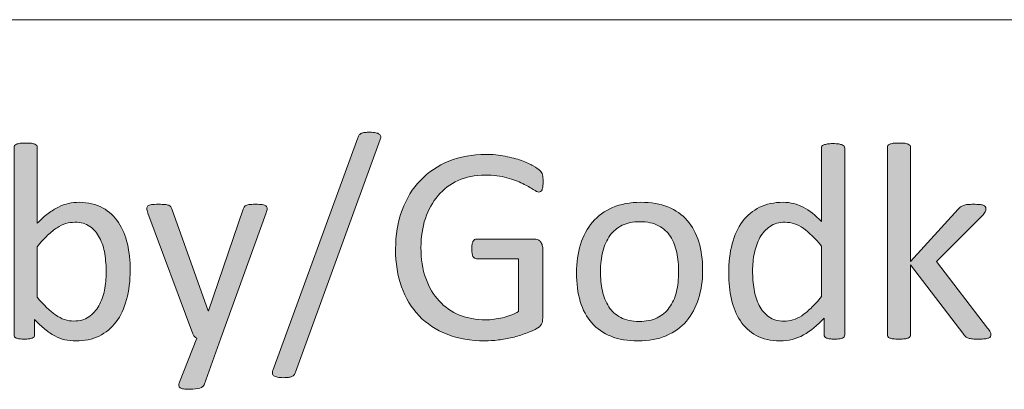
# Model space of a CAD drawing. Units: millimetres. Extents: x -105 to 315, y 0 to 297.
# Drawn here: x 218 to 226, y 42 to 45 of the extents above; entities that cross this region are included whole.
import ezdxf

# ---------------------------------------------------------------- set-up
doc = ezdxf.new("R2010")
doc.units = ezdxf.units.MM
doc.header["$MEASUREMENT"] = 0
doc.layers.get('0').update_dxf_attribs({"lineweight": 0})

# ---------------------------------------------------------------- blocks, each defined once
blk = doc.blocks.new('Block_24')
h = blk.add_hatch(color=7)
h.dxf.hatch_style = 2
edge = h.paths.add_edge_path()
edge.add_spline(control_points=[(220.3576, 42.3471), (220.3549, 42.3382), (220.3514, 42.3313), (220.3469, 42.3261), (220.3425, 42.3209), (220.3366, 42.3168), (220.3297, 42.314), (220.3228, 42.3113), (220.3145, 42.3092), (220.3046, 42.3078), (220.2946, 42.3065), (220.2822, 42.3058), (220.2677, 42.3058), (220.2505, 42.3058), (220.236, 42.3072), (220.2246, 42.3096), (220.2133, 42.312), (220.2046, 42.3154), (220.1984, 42.3199), (220.1922, 42.3244), (220.1885, 42.3299), (220.1871, 42.3364), (220.1857, 42.343), (220.1871, 42.3506), (220.1912, 42.3595), (220.1912, 42.3595), (220.8168, 44.0759), (220.8168, 44.0759), (220.8196, 44.0848), (220.8234, 44.0921), (220.8279, 44.0972), (220.8323, 44.1024), (220.8379, 44.1065), (220.8444, 44.1096), (220.8509, 44.1127), (220.8596, 44.1148), (220.8699, 44.1158), (220.8802, 44.1169), (220.8926, 44.1172), (220.9071, 44.1172), (220.9243, 44.1172), (220.9385, 44.1162), (220.9495, 44.1138), (220.9605, 44.1113), (220.9691, 44.1079), (220.9753, 44.1038), (220.9815, 44.0996), (220.9853, 44.0941), (220.9867, 44.0872), (220.9881, 44.0803), (220.987, 44.0724), (220.9836, 44.0635), (220.9836, 44.0635), (220.3576, 42.3471), (220.3576, 42.3471)], knot_values=[0, 0, 0, 0, 1, 1, 1, 2, 2, 2, 3, 3, 3, 4, 4, 4, 5, 5, 5, 6, 6, 6, 7, 7, 7, 8, 8, 8, 9, 9, 9, 10, 10, 10, 11, 11, 11, 12, 12, 12, 13, 13, 13, 14, 14, 14, 15, 15, 15, 16, 16, 16, 17, 17, 17, 18, 18, 18, 18], degree=3, periodic=0)
h = blk.add_hatch(color=7)
h.dxf.hatch_style = 2
edge = h.paths.add_edge_path()
edge.add_spline(control_points=[(218.9603, 43.0806), (218.9603, 43.1281), (218.9565, 43.1746), (218.9493, 43.2194), (218.942, 43.2642), (218.9293, 43.3038), (218.911, 43.3383), (218.8931, 43.3727), (218.8693, 43.4006), (218.8394, 43.4216), (218.8094, 43.4427), (218.7725, 43.453), (218.7281, 43.453), (218.7057, 43.453), (218.684, 43.4499), (218.6623, 43.4437), (218.6409, 43.4375), (218.6192, 43.4272), (218.5968, 43.4127), (218.5748, 43.3982), (218.5517, 43.3796), (218.5276, 43.3569), (218.5038, 43.3341), (218.4783, 43.3055), (218.4511, 43.2711), (218.4511, 43.2711), (218.4511, 42.8997), (218.4511, 42.8997), (218.4983, 42.8425), (218.5434, 42.7988), (218.5865, 42.7688), (218.6295, 42.7388), (218.6743, 42.7237), (218.7208, 42.7237), (218.7639, 42.7237), (218.8004, 42.734), (218.8311, 42.7547), (218.8617, 42.7753), (218.8866, 42.8029), (218.9055, 42.837), (218.9244, 42.8711), (218.9386, 42.9094), (218.9472, 42.9517), (218.9558, 42.9944), (218.9603, 43.0372), (218.9603, 43.0806)], knot_values=[0, 0, 0, 0, 1, 1, 1, 2, 2, 2, 3, 3, 3, 4, 4, 4, 5, 5, 5, 6, 6, 6, 7, 7, 7, 8, 8, 8, 9, 9, 9, 10, 10, 10, 11, 11, 11, 12, 12, 12, 13, 13, 13, 14, 14, 14, 15, 15, 15, 15], degree=3, periodic=0)
edge = h.paths.add_edge_path()
edge.add_spline(control_points=[(219.137, 43.1002), (219.137, 43.0196), (219.1281, 42.9469), (219.1105, 42.8825), (219.0929, 42.8181), (219.0671, 42.7629), (219.033, 42.7175), (218.9989, 42.672), (218.9572, 42.6372), (218.9072, 42.6131), (218.8576, 42.589), (218.8008, 42.5769), (218.7367, 42.5769), (218.7071, 42.5769), (218.6795, 42.5797), (218.6544, 42.5855), (218.6292, 42.5917), (218.6047, 42.601), (218.5803, 42.6141), (218.5562, 42.6272), (218.5321, 42.6437), (218.5079, 42.6637), (218.4838, 42.6837), (218.4583, 42.7078), (218.4315, 42.7361), (218.4315, 42.7361), (218.4315, 42.6224), (218.4315, 42.6224), (218.4315, 42.6169), (218.4301, 42.612), (218.4273, 42.6079), (218.4246, 42.6038), (218.4201, 42.6003), (218.4139, 42.5983), (218.4077, 42.5958), (218.4001, 42.5938), (218.3905, 42.5924), (218.3812, 42.591), (218.3694, 42.5903), (218.355, 42.5903), (218.3412, 42.5903), (218.3295, 42.591), (218.3198, 42.5924), (218.3102, 42.5938), (218.3023, 42.5958), (218.2961, 42.5983), (218.2899, 42.6003), (218.2857, 42.6038), (218.2837, 42.6079), (218.2816, 42.612), (218.2806, 42.6169), (218.2806, 42.6224), (218.2806, 42.6224), (218.2806, 44.0045), (218.2806, 44.0045), (218.2806, 44.0101), (218.2816, 44.0149), (218.284, 44.019), (218.2864, 44.0232), (218.2909, 44.0266), (218.2974, 44.0294), (218.304, 44.0321), (218.3129, 44.0342), (218.324, 44.0356), (218.335, 44.0369), (218.3488, 44.0376), (218.3653, 44.0376), (218.3825, 44.0376), (218.3967, 44.0369), (218.4077, 44.0356), (218.4187, 44.0342), (218.4273, 44.0321), (218.4335, 44.0294), (218.4397, 44.0266), (218.4442, 44.0232), (218.447, 44.019), (218.4497, 44.0149), (218.4511, 44.0101), (218.4511, 44.0045), (218.4511, 44.0045), (218.4511, 43.4468), (218.4511, 43.4468), (218.4787, 43.475), (218.5055, 43.4988), (218.5314, 43.5181), (218.5572, 43.5377), (218.5824, 43.5532), (218.6075, 43.5653), (218.6323, 43.5774), (218.6571, 43.5863), (218.6819, 43.5918), (218.7067, 43.5973), (218.7329, 43.6001), (218.7605, 43.6001), (218.828, 43.6001), (218.8859, 43.5867), (218.9338, 43.5598), (218.9816, 43.5329), (219.0206, 43.4967), (219.0505, 43.4516), (219.0805, 43.4065), (219.1026, 43.3534), (219.1163, 43.2928), (219.1301, 43.2322), (219.137, 43.1681), (219.137, 43.1002)], knot_values=[0, 0, 0, 0, 1, 1, 1, 2, 2, 2, 3, 3, 3, 4, 4, 4, 5, 5, 5, 6, 6, 6, 7, 7, 7, 8, 8, 8, 9, 9, 9, 10, 10, 10, 11, 11, 11, 12, 12, 12, 13, 13, 13, 14, 14, 14, 15, 15, 15, 16, 16, 16, 17, 17, 17, 18, 18, 18, 19, 19, 19, 20, 20, 20, 21, 21, 21, 22, 22, 22, 23, 23, 23, 24, 24, 24, 25, 25, 25, 26, 26, 26, 27, 27, 27, 28, 28, 28, 29, 29, 29, 30, 30, 30, 31, 31, 31, 32, 32, 32, 33, 33, 33, 34, 34, 34, 35, 35, 35, 35], degree=3, periodic=0)
h = blk.add_hatch(color=7)
h.dxf.hatch_style = 2
edge = h.paths.add_edge_path()
edge.add_spline(control_points=[(224.2402, 43.2773), (224.1941, 43.3345), (224.1493, 43.3782), (224.1062, 43.4082), (224.0632, 43.4382), (224.018, 43.453), (223.9712, 43.453), (223.9278, 43.453), (223.8909, 43.4427), (223.8606, 43.422), (223.8303, 43.4013), (223.8055, 43.3741), (223.7865, 43.3403), (223.7676, 43.3066), (223.7538, 43.2683), (223.7452, 43.2256), (223.7366, 43.1829), (223.7321, 43.1391), (223.7321, 43.095), (223.7321, 43.0482), (223.7359, 43.0024), (223.7431, 42.9576), (223.7503, 42.9128), (223.7631, 42.8728), (223.781, 42.838), (223.7989, 42.8032), (223.8227, 42.7753), (223.8523, 42.7543), (223.8819, 42.7333), (223.9191, 42.7226), (223.9639, 42.7226), (223.9867, 42.7226), (224.0087, 42.7257), (224.0297, 42.7319), (224.0508, 42.7381), (224.0721, 42.7485), (224.0942, 42.7629), (224.1166, 42.7774), (224.1396, 42.7964), (224.1638, 42.8194), (224.1879, 42.8425), (224.2134, 42.8711), (224.2402, 42.9049), (224.2402, 42.9049), (224.2402, 43.2773), (224.2402, 43.2773)], knot_values=[0, 0, 0, 0, 1, 1, 1, 2, 2, 2, 3, 3, 3, 4, 4, 4, 5, 5, 5, 6, 6, 6, 7, 7, 7, 8, 8, 8, 9, 9, 9, 10, 10, 10, 11, 11, 11, 12, 12, 12, 13, 13, 13, 14, 14, 14, 15, 15, 15, 15], degree=3, periodic=0)
edge = h.paths.add_edge_path()
edge.add_spline(control_points=[(224.4118, 42.6224), (224.4118, 42.6169), (224.4108, 42.612), (224.4084, 42.6079), (224.4059, 42.6038), (224.4018, 42.6003), (224.3959, 42.5983), (224.3901, 42.5958), (224.3822, 42.5938), (224.3725, 42.5924), (224.3629, 42.591), (224.3512, 42.5903), (224.3374, 42.5903), (224.3229, 42.5903), (224.3109, 42.591), (224.3012, 42.5924), (224.2916, 42.5938), (224.2836, 42.5958), (224.2774, 42.5983), (224.2712, 42.6003), (224.2668, 42.6038), (224.264, 42.6079), (224.2612, 42.612), (224.2599, 42.6169), (224.2599, 42.6224), (224.2599, 42.6224), (224.2599, 42.7454), (224.2599, 42.7454), (224.2109, 42.6923), (224.16, 42.651), (224.1073, 42.6213), (224.0545, 42.5917), (223.9967, 42.5769), (223.934, 42.5769), (223.8657, 42.5769), (223.8075, 42.5903), (223.7593, 42.6169), (223.7107, 42.6434), (223.6718, 42.6792), (223.6418, 42.7244), (223.6118, 42.7695), (223.5898, 42.8225), (223.576, 42.8835), (223.5622, 42.9445), (223.5553, 43.0089), (223.5553, 43.0764), (223.5553, 43.1567), (223.564, 43.2287), (223.5812, 43.2931), (223.5984, 43.3579), (223.6239, 43.4127), (223.6577, 43.4582), (223.6914, 43.5036), (223.7335, 43.5388), (223.7834, 43.5632), (223.8334, 43.5877), (223.8912, 43.6001), (223.9567, 43.6001), (224.0111, 43.6001), (224.0611, 43.588), (224.1062, 43.5643), (224.1513, 43.5405), (224.1961, 43.5054), (224.2402, 43.4592), (224.2402, 43.4592), (224.2402, 44.0004), (224.2402, 44.0004), (224.2402, 44.0052), (224.2413, 44.0097), (224.2437, 44.0142), (224.2461, 44.0187), (224.2509, 44.0221), (224.2578, 44.0245), (224.2647, 44.0269), (224.2733, 44.029), (224.284, 44.0307), (224.295, 44.0325), (224.3084, 44.0335), (224.325, 44.0335), (224.3422, 44.0335), (224.3563, 44.0325), (224.3674, 44.0307), (224.3784, 44.029), (224.387, 44.0269), (224.3932, 44.0245), (224.3994, 44.0221), (224.4042, 44.0187), (224.4073, 44.0142), (224.4104, 44.0097), (224.4118, 44.0052), (224.4118, 44.0004), (224.4118, 44.0004), (224.4118, 42.6224), (224.4118, 42.6224)], knot_values=[0, 0, 0, 0, 1, 1, 1, 2, 2, 2, 3, 3, 3, 4, 4, 4, 5, 5, 5, 6, 6, 6, 7, 7, 7, 8, 8, 8, 9, 9, 9, 10, 10, 10, 11, 11, 11, 12, 12, 12, 13, 13, 13, 14, 14, 14, 15, 15, 15, 16, 16, 16, 17, 17, 17, 18, 18, 18, 19, 19, 19, 20, 20, 20, 21, 21, 21, 22, 22, 22, 23, 23, 23, 24, 24, 24, 25, 25, 25, 26, 26, 26, 27, 27, 27, 28, 28, 28, 29, 29, 29, 30, 30, 30, 31, 31, 31, 31], degree=3, periodic=0)
h = blk.add_hatch(color=7)
h.dxf.hatch_style = 2
edge = h.paths.add_edge_path()
edge.add_spline(control_points=[(225.4918, 42.6234), (225.4918, 42.6179), (225.4905, 42.6131), (225.4877, 42.6089), (225.4849, 42.6048), (225.4805, 42.6014), (225.4739, 42.5986), (225.4674, 42.5958), (225.4581, 42.5938), (225.4464, 42.5924), (225.4346, 42.591), (225.4198, 42.5903), (225.4019, 42.5903), (225.3833, 42.5903), (225.3678, 42.5907), (225.3558, 42.5917), (225.3437, 42.5927), (225.3337, 42.5948), (225.3254, 42.5972), (225.3172, 42.5993), (225.3103, 42.6027), (225.3051, 42.6076), (225.2999, 42.612), (225.2955, 42.6172), (225.2913, 42.6234), (225.2913, 42.6234), (224.8982, 43.1385), (224.8982, 43.1385), (224.8982, 43.1385), (224.8982, 42.6224), (224.8982, 42.6224), (224.8982, 42.6169), (224.8969, 42.6124), (224.8941, 42.6086), (224.8914, 42.6048), (224.8869, 42.6014), (224.8807, 42.5986), (224.8745, 42.5958), (224.8659, 42.5938), (224.8548, 42.5924), (224.8435, 42.591), (224.8293, 42.5903), (224.8121, 42.5903), (224.7956, 42.5903), (224.7818, 42.591), (224.7708, 42.5924), (224.7598, 42.5938), (224.7511, 42.5958), (224.7446, 42.5986), (224.738, 42.6014), (224.7336, 42.6048), (224.7312, 42.6086), (224.7287, 42.6124), (224.7274, 42.6169), (224.7274, 42.6224), (224.7274, 42.6224), (224.7274, 44.0045), (224.7274, 44.0045), (224.7274, 44.0101), (224.7287, 44.0149), (224.7312, 44.019), (224.7336, 44.0232), (224.738, 44.0266), (224.7446, 44.0294), (224.7511, 44.0321), (224.7598, 44.0342), (224.7708, 44.0356), (224.7818, 44.0369), (224.7956, 44.0376), (224.8121, 44.0376), (224.8293, 44.0376), (224.8435, 44.0369), (224.8548, 44.0356), (224.8659, 44.0342), (224.8745, 44.0321), (224.8807, 44.0294), (224.8869, 44.0266), (224.8914, 44.0232), (224.8941, 44.019), (224.8969, 44.0149), (224.8982, 44.0101), (224.8982, 44.0045), (224.8982, 44.0045), (224.8982, 43.1626), (224.8982, 43.1626), (224.8982, 43.1626), (225.25, 43.5495), (225.25, 43.5495), (225.2555, 43.5563), (225.2614, 43.5619), (225.2676, 43.5663), (225.2738, 43.5708), (225.281, 43.5746), (225.2896, 43.5777), (225.2982, 43.5808), (225.3086, 43.5829), (225.3203, 43.5839), (225.332, 43.5849), (225.3461, 43.5856), (225.3626, 43.5856), (225.3799, 43.5856), (225.3943, 43.5849), (225.4061, 43.5839), (225.4178, 43.5829), (225.4274, 43.5811), (225.4346, 43.5787), (225.4419, 43.5763), (225.447, 43.5732), (225.4501, 43.5694), (225.4532, 43.5656), (225.4546, 43.5608), (225.4546, 43.5546), (225.4546, 43.5464), (225.4526, 43.5381), (225.4481, 43.5298), (225.4436, 43.5215), (225.436, 43.5116), (225.4257, 43.5005), (225.4257, 43.5005), (225.0884, 43.1636), (225.0884, 43.1636), (225.0884, 43.1636), (225.467, 42.672), (225.467, 42.672), (225.476, 42.6603), (225.4825, 42.651), (225.4863, 42.6437), (225.4901, 42.6365), (225.4918, 42.6296), (225.4918, 42.6234)], knot_values=[0, 0, 0, 0, 1, 1, 1, 2, 2, 2, 3, 3, 3, 4, 4, 4, 5, 5, 5, 6, 6, 6, 7, 7, 7, 8, 8, 8, 9, 9, 9, 10, 10, 10, 11, 11, 11, 12, 12, 12, 13, 13, 13, 14, 14, 14, 15, 15, 15, 16, 16, 16, 17, 17, 17, 18, 18, 18, 19, 19, 19, 20, 20, 20, 21, 21, 21, 22, 22, 22, 23, 23, 23, 24, 24, 24, 25, 25, 25, 26, 26, 26, 27, 27, 27, 28, 28, 28, 29, 29, 29, 30, 30, 30, 31, 31, 31, 32, 32, 32, 33, 33, 33, 34, 34, 34, 35, 35, 35, 36, 36, 36, 37, 37, 37, 38, 38, 38, 39, 39, 39, 40, 40, 40, 41, 41, 41, 42, 42, 42, 43, 43, 43, 43], degree=3, periodic=0)
h = blk.add_hatch(color=7)
h.dxf.hatch_style = 2
edge = h.paths.add_edge_path()
edge.add_spline(control_points=[(222.1856, 43.7531), (222.1856, 43.74), (222.1849, 43.7286), (222.1835, 43.7186), (222.1821, 43.7083), (222.1801, 43.7), (222.1773, 43.6935), (222.1746, 43.6869), (222.1711, 43.6824), (222.167, 43.6797), (222.1628, 43.6769), (222.1584, 43.6755), (222.1535, 43.6755), (222.1453, 43.6755), (222.1315, 43.6821), (222.1122, 43.6952), (222.0929, 43.7083), (222.0671, 43.7227), (222.0347, 43.7386), (222.002, 43.7544), (221.9634, 43.7689), (221.9182, 43.782), (221.8731, 43.7951), (221.8194, 43.8016), (221.7574, 43.8016), (221.6836, 43.8016), (221.6171, 43.7882), (221.5586, 43.7613), (221.5, 43.7345), (221.4504, 43.6972), (221.4097, 43.6497), (221.3691, 43.6022), (221.3377, 43.5457), (221.316, 43.4799), (221.2943, 43.4144), (221.2837, 43.3434), (221.2837, 43.267), (221.2837, 43.1815), (221.2954, 43.1054), (221.3191, 43.0392), (221.3429, 42.9731), (221.376, 42.9173), (221.418, 42.8718), (221.46, 42.8263), (221.5103, 42.7915), (221.5686, 42.7681), (221.6268, 42.7447), (221.6909, 42.733), (221.7605, 42.733), (221.8018, 42.733), (221.8438, 42.7381), (221.8862, 42.7481), (221.9286, 42.7581), (221.9678, 42.7729), (222.0044, 42.7933), (222.0044, 42.7933), (222.0044, 43.1832), (222.0044, 43.1832), (222.0044, 43.1832), (221.6943, 43.1832), (221.6943, 43.1832), (221.6826, 43.1832), (221.6736, 43.1891), (221.6678, 43.2008), (221.6619, 43.2125), (221.6592, 43.2308), (221.6592, 43.2556), (221.6592, 43.2687), (221.6599, 43.2797), (221.6612, 43.289), (221.6626, 43.2983), (221.6647, 43.3059), (221.6678, 43.3117), (221.6709, 43.3176), (221.6747, 43.3221), (221.6788, 43.3248), (221.6829, 43.3276), (221.6881, 43.329), (221.6943, 43.329), (221.6943, 43.329), (222.1194, 43.329), (222.1194, 43.329), (222.127, 43.329), (222.1346, 43.3276), (222.1422, 43.3248), (222.1497, 43.3221), (222.1566, 43.3179), (222.1628, 43.3124), (222.169, 43.3069), (222.1739, 43.2993), (222.1773, 43.2897), (222.1808, 43.28), (222.1825, 43.269), (222.1825, 43.2566), (222.1825, 43.2566), (222.1825, 42.7464), (222.1825, 42.7464), (222.1825, 42.7285), (222.1794, 42.713), (222.1732, 42.6999), (222.167, 42.6868), (222.1539, 42.6754), (222.1339, 42.6654), (222.1139, 42.6554), (222.0881, 42.6444), (222.0564, 42.6327), (222.0247, 42.621), (221.9916, 42.611), (221.9579, 42.6027), (221.9241, 42.5945), (221.89, 42.5883), (221.8555, 42.5841), (221.8211, 42.58), (221.787, 42.5779), (221.7532, 42.5779), (221.6499, 42.5779), (221.5572, 42.5938), (221.4759, 42.6262), (221.3946, 42.6582), (221.3257, 42.7037), (221.2695, 42.7629), (221.2134, 42.8225), (221.1703, 42.8935), (221.1407, 42.9762), (221.1111, 43.0589), (221.0962, 43.1512), (221.0962, 43.2535), (221.0962, 43.3596), (221.1124, 43.4557), (221.1445, 43.5422), (221.1765, 43.6283), (221.2216, 43.7017), (221.2799, 43.7624), (221.3381, 43.823), (221.408, 43.8702), (221.49, 43.9036), (221.5717, 43.937), (221.6623, 43.9539), (221.7615, 43.9539), (221.8125, 43.9539), (221.8604, 43.9494), (221.9051, 43.9405), (221.9499, 43.9315), (221.9899, 43.9208), (222.0247, 43.9088), (222.0595, 43.8967), (222.0888, 43.8836), (222.1125, 43.8695), (222.1363, 43.8554), (222.1528, 43.8437), (222.1618, 43.8347), (222.1708, 43.8257), (222.177, 43.8154), (222.1804, 43.8037), (222.1839, 43.792), (222.1856, 43.7751), (222.1856, 43.7531)], knot_values=[0, 0, 0, 0, 1, 1, 1, 2, 2, 2, 3, 3, 3, 4, 4, 4, 5, 5, 5, 6, 6, 6, 7, 7, 7, 8, 8, 8, 9, 9, 9, 10, 10, 10, 11, 11, 11, 12, 12, 12, 13, 13, 13, 14, 14, 14, 15, 15, 15, 16, 16, 16, 17, 17, 17, 18, 18, 18, 19, 19, 19, 20, 20, 20, 21, 21, 21, 22, 22, 22, 23, 23, 23, 24, 24, 24, 25, 25, 25, 26, 26, 26, 27, 27, 27, 28, 28, 28, 29, 29, 29, 30, 30, 30, 31, 31, 31, 32, 32, 32, 33, 33, 33, 34, 34, 34, 35, 35, 35, 36, 36, 36, 37, 37, 37, 38, 38, 38, 39, 39, 39, 40, 40, 40, 41, 41, 41, 42, 42, 42, 43, 43, 43, 44, 44, 44, 45, 45, 45, 46, 46, 46, 47, 47, 47, 48, 48, 48, 49, 49, 49, 50, 50, 50, 51, 51, 51, 52, 52, 52, 52], degree=3, periodic=0)
h = blk.add_hatch(color=7)
h.dxf.hatch_style = 2
edge = h.paths.add_edge_path()
edge.add_spline(control_points=[(219.8074, 42.5965), (219.8074, 42.5965), (219.6831, 42.2541), (219.6831, 42.2541), (219.6789, 42.2431), (219.6686, 42.2348), (219.6517, 42.2289), (219.6348, 42.2231), (219.609, 42.22), (219.5745, 42.22), (219.5566, 42.22), (219.5422, 42.221), (219.5311, 42.2224), (219.5201, 42.2245), (219.5115, 42.2272), (219.506, 42.2314), (219.4998, 42.2355), (219.4967, 42.241), (219.496, 42.2479), (219.4953, 42.2548), (219.497, 42.2631), (219.5012, 42.2727), (219.5012, 42.2727), (219.6293, 42.5965), (219.6293, 42.5965), (219.6231, 42.5993), (219.6173, 42.6038), (219.6117, 42.61), (219.6062, 42.6162), (219.6024, 42.6227), (219.6004, 42.6296), (219.6004, 42.6296), (219.2683, 43.5191), (219.2683, 43.5191), (219.2628, 43.5339), (219.26, 43.5453), (219.26, 43.5536), (219.26, 43.5619), (219.2628, 43.5684), (219.2683, 43.5732), (219.2738, 43.578), (219.2827, 43.5811), (219.2951, 43.5829), (219.3075, 43.5846), (219.3244, 43.5856), (219.3451, 43.5856), (219.3658, 43.5856), (219.382, 43.5849), (219.3937, 43.5839), (219.4054, 43.5829), (219.4147, 43.5811), (219.4216, 43.5784), (219.4285, 43.5756), (219.4333, 43.5715), (219.4364, 43.5663), (219.4395, 43.5612), (219.4429, 43.5543), (219.4464, 43.5453), (219.4464, 43.5453), (219.7123, 42.7984), (219.7123, 42.7984), (219.7123, 42.7984), (219.7154, 42.7984), (219.7154, 42.7984), (219.7154, 42.7984), (219.9718, 43.5495), (219.9718, 43.5495), (219.9759, 43.5625), (219.9811, 43.5708), (219.9869, 43.5746), (219.9928, 43.5784), (220.0014, 43.5811), (220.0131, 43.5829), (220.0248, 43.5846), (220.0417, 43.5856), (220.0641, 43.5856), (220.0834, 43.5856), (220.0992, 43.5846), (220.1116, 43.5829), (220.124, 43.5811), (220.133, 43.578), (220.1388, 43.5732), (220.1447, 43.5684), (220.1478, 43.5619), (220.1478, 43.5536), (220.1478, 43.5453), (220.1457, 43.535), (220.1416, 43.5226), (220.1416, 43.5226), (219.8074, 42.5965), (219.8074, 42.5965)], knot_values=[0, 0, 0, 0, 1, 1, 1, 2, 2, 2, 3, 3, 3, 4, 4, 4, 5, 5, 5, 6, 6, 6, 7, 7, 7, 8, 8, 8, 9, 9, 9, 10, 10, 10, 11, 11, 11, 12, 12, 12, 13, 13, 13, 14, 14, 14, 15, 15, 15, 16, 16, 16, 17, 17, 17, 18, 18, 18, 19, 19, 19, 20, 20, 20, 21, 21, 21, 22, 22, 22, 23, 23, 23, 24, 24, 24, 25, 25, 25, 26, 26, 26, 27, 27, 27, 28, 28, 28, 29, 29, 29, 30, 30, 30, 30], degree=3, periodic=0)
h = blk.add_hatch(color=7)
h.dxf.hatch_style = 2
edge = h.paths.add_edge_path()
edge.add_spline(control_points=[(223.186, 43.0868), (223.186, 43.1371), (223.1812, 43.185), (223.1719, 43.2297), (223.1626, 43.2745), (223.1471, 43.3138), (223.1254, 43.3476), (223.104, 43.3813), (223.0748, 43.4082), (223.0379, 43.4278), (223.001, 43.4475), (222.9549, 43.4571), (222.9001, 43.4571), (222.8491, 43.4571), (222.8057, 43.4482), (222.7692, 43.4303), (222.7327, 43.4123), (222.7023, 43.3872), (222.6786, 43.3545), (222.6551, 43.3214), (222.6376, 43.2828), (222.6259, 43.238), (222.6145, 43.1932), (222.6086, 43.144), (222.6086, 43.0909), (222.6086, 43.0399), (222.6135, 42.992), (222.6228, 42.9472), (222.6324, 42.9025), (222.6479, 42.8632), (222.67, 42.8298), (222.6917, 42.7964), (222.7213, 42.7698), (222.7582, 42.7502), (222.795, 42.7306), (222.8408, 42.7206), (222.896, 42.7206), (222.9459, 42.7206), (222.9893, 42.7295), (223.0262, 42.7474), (223.0634, 42.7653), (223.0934, 42.7905), (223.1171, 42.8232), (223.1409, 42.8556), (223.1581, 42.8942), (223.1695, 42.939), (223.1805, 42.9838), (223.186, 43.033), (223.186, 43.0868)], knot_values=[0, 0, 0, 0, 1, 1, 1, 2, 2, 2, 3, 3, 3, 4, 4, 4, 5, 5, 5, 6, 6, 6, 7, 7, 7, 8, 8, 8, 9, 9, 9, 10, 10, 10, 11, 11, 11, 12, 12, 12, 13, 13, 13, 14, 14, 14, 15, 15, 15, 16, 16, 16, 16], degree=3, periodic=0)
edge = h.paths.add_edge_path()
edge.add_spline(control_points=[(223.3631, 43.0981), (223.3631, 43.0224), (223.3528, 42.9524), (223.3328, 42.8887), (223.3128, 42.8249), (223.2832, 42.7698), (223.2436, 42.7237), (223.2039, 42.6775), (223.154, 42.6417), (223.0944, 42.6158), (223.0348, 42.5896), (222.9655, 42.5769), (222.887, 42.5769), (222.8105, 42.5769), (222.7437, 42.5883), (222.6868, 42.611), (222.63, 42.6337), (222.5825, 42.6668), (222.5446, 42.7102), (222.5067, 42.7536), (222.4784, 42.8067), (222.4598, 42.8687), (222.4412, 42.9307), (222.4319, 43.001), (222.4319, 43.0795), (222.4319, 43.1553), (222.4419, 43.2253), (222.4615, 43.289), (222.4812, 43.3531), (222.5108, 43.4079), (222.5504, 43.454), (222.59, 43.5002), (222.6396, 43.5364), (222.6989, 43.5619), (222.7582, 43.5873), (222.8274, 43.6001), (222.9066, 43.6001), (222.9831, 43.6001), (223.05, 43.5887), (223.1068, 43.566), (223.1636, 43.5433), (223.2112, 43.5098), (223.2491, 43.4664), (223.287, 43.423), (223.3156, 43.3703), (223.3345, 43.3083), (223.3535, 43.2463), (223.3631, 43.1763), (223.3631, 43.0981)], knot_values=[0, 0, 0, 0, 1, 1, 1, 2, 2, 2, 3, 3, 3, 4, 4, 4, 5, 5, 5, 6, 6, 6, 7, 7, 7, 8, 8, 8, 9, 9, 9, 10, 10, 10, 11, 11, 11, 12, 12, 12, 13, 13, 13, 14, 14, 14, 15, 15, 15, 16, 16, 16, 16], degree=3, periodic=0)
for points, knots in [([(220.3576, 42.3471), (220.3549, 42.3382), (220.3514, 42.3313), (220.3469, 42.3261), (220.3425, 42.3209), (220.3366, 42.3168), (220.3297, 42.314), (220.3228, 42.3113), (220.3145, 42.3092), (220.3046, 42.3078), (220.2946, 42.3065), (220.2822, 42.3058), (220.2677, 42.3058), (220.2505, 42.3058), (220.236, 42.3072), (220.2246, 42.3096), (220.2133, 42.312), (220.2046, 42.3154), (220.1984, 42.3199), (220.1922, 42.3244), (220.1885, 42.3299), (220.1871, 42.3364), (220.1857, 42.343), (220.1871, 42.3506), (220.1912, 42.3595), (220.1912, 42.3595), (220.8168, 44.0759), (220.8168, 44.0759), (220.8196, 44.0848), (220.8234, 44.0921), (220.8279, 44.0972), (220.8323, 44.1024), (220.8379, 44.1065), (220.8444, 44.1096), (220.8509, 44.1127), (220.8596, 44.1148), (220.8699, 44.1158), (220.8802, 44.1169), (220.8926, 44.1172), (220.9071, 44.1172), (220.9243, 44.1172), (220.9385, 44.1162), (220.9495, 44.1138), (220.9605, 44.1113), (220.9691, 44.1079), (220.9753, 44.1038), (220.9815, 44.0996), (220.9853, 44.0941), (220.9867, 44.0872), (220.9881, 44.0803), (220.987, 44.0724), (220.9836, 44.0635), (220.9836, 44.0635), (220.3576, 42.3471), (220.3576, 42.3471)], [0, 0, 0, 0, 1, 1, 1, 2, 2, 2, 3, 3, 3, 4, 4, 4, 5, 5, 5, 6, 6, 6, 7, 7, 7, 8, 8, 8, 9, 9, 9, 10, 10, 10, 11, 11, 11, 12, 12, 12, 13, 13, 13, 14, 14, 14, 15, 15, 15, 16, 16, 16, 17, 17, 17, 18, 18, 18, 18]), ([(219.137, 43.1002), (219.137, 43.0196), (219.1281, 42.9469), (219.1105, 42.8825), (219.0929, 42.8181), (219.0671, 42.7629), (219.033, 42.7175), (218.9989, 42.672), (218.9572, 42.6372), (218.9072, 42.6131), (218.8576, 42.589), (218.8008, 42.5769), (218.7367, 42.5769), (218.7071, 42.5769), (218.6795, 42.5797), (218.6544, 42.5855), (218.6292, 42.5917), (218.6047, 42.601), (218.5803, 42.6141), (218.5562, 42.6272), (218.5321, 42.6437), (218.5079, 42.6637), (218.4838, 42.6837), (218.4583, 42.7078), (218.4315, 42.7361), (218.4315, 42.7361), (218.4315, 42.6224), (218.4315, 42.6224), (218.4315, 42.6169), (218.4301, 42.612), (218.4273, 42.6079), (218.4246, 42.6038), (218.4201, 42.6003), (218.4139, 42.5983), (218.4077, 42.5958), (218.4001, 42.5938), (218.3905, 42.5924), (218.3812, 42.591), (218.3694, 42.5903), (218.355, 42.5903), (218.3412, 42.5903), (218.3295, 42.591), (218.3198, 42.5924), (218.3102, 42.5938), (218.3023, 42.5958), (218.2961, 42.5983), (218.2899, 42.6003), (218.2857, 42.6038), (218.2837, 42.6079), (218.2816, 42.612), (218.2806, 42.6169), (218.2806, 42.6224), (218.2806, 42.6224), (218.2806, 44.0045), (218.2806, 44.0045), (218.2806, 44.0101), (218.2816, 44.0149), (218.284, 44.019), (218.2864, 44.0232), (218.2909, 44.0266), (218.2974, 44.0294), (218.304, 44.0321), (218.3129, 44.0342), (218.324, 44.0356), (218.335, 44.0369), (218.3488, 44.0376), (218.3653, 44.0376), (218.3825, 44.0376), (218.3967, 44.0369), (218.4077, 44.0356), (218.4187, 44.0342), (218.4273, 44.0321), (218.4335, 44.0294), (218.4397, 44.0266), (218.4442, 44.0232), (218.447, 44.019), (218.4497, 44.0149), (218.4511, 44.0101), (218.4511, 44.0045), (218.4511, 44.0045), (218.4511, 43.4468), (218.4511, 43.4468), (218.4787, 43.475), (218.5055, 43.4988), (218.5314, 43.5181), (218.5572, 43.5377), (218.5824, 43.5532), (218.6075, 43.5653), (218.6323, 43.5774), (218.6571, 43.5863), (218.6819, 43.5918), (218.7067, 43.5973), (218.7329, 43.6001), (218.7605, 43.6001), (218.828, 43.6001), (218.8859, 43.5867), (218.9338, 43.5598), (218.9816, 43.5329), (219.0206, 43.4967), (219.0505, 43.4516), (219.0805, 43.4065), (219.1026, 43.3534), (219.1163, 43.2928), (219.1301, 43.2322), (219.137, 43.1681), (219.137, 43.1002)], [0, 0, 0, 0, 1, 1, 1, 2, 2, 2, 3, 3, 3, 4, 4, 4, 5, 5, 5, 6, 6, 6, 7, 7, 7, 8, 8, 8, 9, 9, 9, 10, 10, 10, 11, 11, 11, 12, 12, 12, 13, 13, 13, 14, 14, 14, 15, 15, 15, 16, 16, 16, 17, 17, 17, 18, 18, 18, 19, 19, 19, 20, 20, 20, 21, 21, 21, 22, 22, 22, 23, 23, 23, 24, 24, 24, 25, 25, 25, 26, 26, 26, 27, 27, 27, 28, 28, 28, 29, 29, 29, 30, 30, 30, 31, 31, 31, 32, 32, 32, 33, 33, 33, 34, 34, 34, 35, 35, 35, 35]), ([(224.4118, 42.6224), (224.4118, 42.6169), (224.4108, 42.612), (224.4084, 42.6079), (224.4059, 42.6038), (224.4018, 42.6003), (224.3959, 42.5983), (224.3901, 42.5958), (224.3822, 42.5938), (224.3725, 42.5924), (224.3629, 42.591), (224.3512, 42.5903), (224.3374, 42.5903), (224.3229, 42.5903), (224.3109, 42.591), (224.3012, 42.5924), (224.2916, 42.5938), (224.2836, 42.5958), (224.2774, 42.5983), (224.2712, 42.6003), (224.2668, 42.6038), (224.264, 42.6079), (224.2612, 42.612), (224.2599, 42.6169), (224.2599, 42.6224), (224.2599, 42.6224), (224.2599, 42.7454), (224.2599, 42.7454), (224.2109, 42.6923), (224.16, 42.651), (224.1073, 42.6213), (224.0545, 42.5917), (223.9967, 42.5769), (223.934, 42.5769), (223.8657, 42.5769), (223.8075, 42.5903), (223.7593, 42.6169), (223.7107, 42.6434), (223.6718, 42.6792), (223.6418, 42.7244), (223.6118, 42.7695), (223.5898, 42.8225), (223.576, 42.8835), (223.5622, 42.9445), (223.5553, 43.0089), (223.5553, 43.0764), (223.5553, 43.1567), (223.564, 43.2287), (223.5812, 43.2931), (223.5984, 43.3579), (223.6239, 43.4127), (223.6577, 43.4582), (223.6914, 43.5036), (223.7335, 43.5388), (223.7834, 43.5632), (223.8334, 43.5877), (223.8912, 43.6001), (223.9567, 43.6001), (224.0111, 43.6001), (224.0611, 43.588), (224.1062, 43.5643), (224.1513, 43.5405), (224.1961, 43.5054), (224.2402, 43.4592), (224.2402, 43.4592), (224.2402, 44.0004), (224.2402, 44.0004), (224.2402, 44.0052), (224.2413, 44.0097), (224.2437, 44.0142), (224.2461, 44.0187), (224.2509, 44.0221), (224.2578, 44.0245), (224.2647, 44.0269), (224.2733, 44.029), (224.284, 44.0307), (224.295, 44.0325), (224.3084, 44.0335), (224.325, 44.0335), (224.3422, 44.0335), (224.3563, 44.0325), (224.3674, 44.0307), (224.3784, 44.029), (224.387, 44.0269), (224.3932, 44.0245), (224.3994, 44.0221), (224.4042, 44.0187), (224.4073, 44.0142), (224.4104, 44.0097), (224.4118, 44.0052), (224.4118, 44.0004), (224.4118, 44.0004), (224.4118, 42.6224), (224.4118, 42.6224)], [0, 0, 0, 0, 1, 1, 1, 2, 2, 2, 3, 3, 3, 4, 4, 4, 5, 5, 5, 6, 6, 6, 7, 7, 7, 8, 8, 8, 9, 9, 9, 10, 10, 10, 11, 11, 11, 12, 12, 12, 13, 13, 13, 14, 14, 14, 15, 15, 15, 16, 16, 16, 17, 17, 17, 18, 18, 18, 19, 19, 19, 20, 20, 20, 21, 21, 21, 22, 22, 22, 23, 23, 23, 24, 24, 24, 25, 25, 25, 26, 26, 26, 27, 27, 27, 28, 28, 28, 29, 29, 29, 30, 30, 30, 31, 31, 31, 31]), ([(225.4918, 42.6234), (225.4918, 42.6179), (225.4905, 42.6131), (225.4877, 42.6089), (225.4849, 42.6048), (225.4805, 42.6014), (225.4739, 42.5986), (225.4674, 42.5958), (225.4581, 42.5938), (225.4464, 42.5924), (225.4346, 42.591), (225.4198, 42.5903), (225.4019, 42.5903), (225.3833, 42.5903), (225.3678, 42.5907), (225.3558, 42.5917), (225.3437, 42.5927), (225.3337, 42.5948), (225.3254, 42.5972), (225.3172, 42.5993), (225.3103, 42.6027), (225.3051, 42.6076), (225.2999, 42.612), (225.2955, 42.6172), (225.2913, 42.6234), (225.2913, 42.6234), (224.8982, 43.1385), (224.8982, 43.1385), (224.8982, 43.1385), (224.8982, 42.6224), (224.8982, 42.6224), (224.8982, 42.6169), (224.8969, 42.6124), (224.8941, 42.6086), (224.8914, 42.6048), (224.8869, 42.6014), (224.8807, 42.5986), (224.8745, 42.5958), (224.8659, 42.5938), (224.8548, 42.5924), (224.8435, 42.591), (224.8293, 42.5903), (224.8121, 42.5903), (224.7956, 42.5903), (224.7818, 42.591), (224.7708, 42.5924), (224.7598, 42.5938), (224.7511, 42.5958), (224.7446, 42.5986), (224.738, 42.6014), (224.7336, 42.6048), (224.7312, 42.6086), (224.7287, 42.6124), (224.7274, 42.6169), (224.7274, 42.6224), (224.7274, 42.6224), (224.7274, 44.0045), (224.7274, 44.0045), (224.7274, 44.0101), (224.7287, 44.0149), (224.7312, 44.019), (224.7336, 44.0232), (224.738, 44.0266), (224.7446, 44.0294), (224.7511, 44.0321), (224.7598, 44.0342), (224.7708, 44.0356), (224.7818, 44.0369), (224.7956, 44.0376), (224.8121, 44.0376), (224.8293, 44.0376), (224.8435, 44.0369), (224.8548, 44.0356), (224.8659, 44.0342), (224.8745, 44.0321), (224.8807, 44.0294), (224.8869, 44.0266), (224.8914, 44.0232), (224.8941, 44.019), (224.8969, 44.0149), (224.8982, 44.0101), (224.8982, 44.0045), (224.8982, 44.0045), (224.8982, 43.1626), (224.8982, 43.1626), (224.8982, 43.1626), (225.25, 43.5495), (225.25, 43.5495), (225.2555, 43.5563), (225.2614, 43.5619), (225.2676, 43.5663), (225.2738, 43.5708), (225.281, 43.5746), (225.2896, 43.5777), (225.2982, 43.5808), (225.3086, 43.5829), (225.3203, 43.5839), (225.332, 43.5849), (225.3461, 43.5856), (225.3626, 43.5856), (225.3799, 43.5856), (225.3943, 43.5849), (225.4061, 43.5839), (225.4178, 43.5829), (225.4274, 43.5811), (225.4346, 43.5787), (225.4419, 43.5763), (225.447, 43.5732), (225.4501, 43.5694), (225.4532, 43.5656), (225.4546, 43.5608), (225.4546, 43.5546), (225.4546, 43.5464), (225.4526, 43.5381), (225.4481, 43.5298), (225.4436, 43.5215), (225.436, 43.5116), (225.4257, 43.5005), (225.4257, 43.5005), (225.0884, 43.1636), (225.0884, 43.1636), (225.0884, 43.1636), (225.467, 42.672), (225.467, 42.672), (225.476, 42.6603), (225.4825, 42.651), (225.4863, 42.6437), (225.4901, 42.6365), (225.4918, 42.6296), (225.4918, 42.6234)], [0, 0, 0, 0, 1, 1, 1, 2, 2, 2, 3, 3, 3, 4, 4, 4, 5, 5, 5, 6, 6, 6, 7, 7, 7, 8, 8, 8, 9, 9, 9, 10, 10, 10, 11, 11, 11, 12, 12, 12, 13, 13, 13, 14, 14, 14, 15, 15, 15, 16, 16, 16, 17, 17, 17, 18, 18, 18, 19, 19, 19, 20, 20, 20, 21, 21, 21, 22, 22, 22, 23, 23, 23, 24, 24, 24, 25, 25, 25, 26, 26, 26, 27, 27, 27, 28, 28, 28, 29, 29, 29, 30, 30, 30, 31, 31, 31, 32, 32, 32, 33, 33, 33, 34, 34, 34, 35, 35, 35, 36, 36, 36, 37, 37, 37, 38, 38, 38, 39, 39, 39, 40, 40, 40, 41, 41, 41, 42, 42, 42, 43, 43, 43, 43]), ([(222.1856, 43.7531), (222.1856, 43.74), (222.1849, 43.7286), (222.1835, 43.7186), (222.1821, 43.7083), (222.1801, 43.7), (222.1773, 43.6935), (222.1746, 43.6869), (222.1711, 43.6824), (222.167, 43.6797), (222.1628, 43.6769), (222.1584, 43.6755), (222.1535, 43.6755), (222.1453, 43.6755), (222.1315, 43.6821), (222.1122, 43.6952), (222.0929, 43.7083), (222.0671, 43.7227), (222.0347, 43.7386), (222.002, 43.7544), (221.9634, 43.7689), (221.9182, 43.782), (221.8731, 43.7951), (221.8194, 43.8016), (221.7574, 43.8016), (221.6836, 43.8016), (221.6171, 43.7882), (221.5586, 43.7613), (221.5, 43.7345), (221.4504, 43.6972), (221.4097, 43.6497), (221.3691, 43.6022), (221.3377, 43.5457), (221.316, 43.4799), (221.2943, 43.4144), (221.2837, 43.3434), (221.2837, 43.267), (221.2837, 43.1815), (221.2954, 43.1054), (221.3191, 43.0392), (221.3429, 42.9731), (221.376, 42.9173), (221.418, 42.8718), (221.46, 42.8263), (221.5103, 42.7915), (221.5686, 42.7681), (221.6268, 42.7447), (221.6909, 42.733), (221.7605, 42.733), (221.8018, 42.733), (221.8438, 42.7381), (221.8862, 42.7481), (221.9286, 42.7581), (221.9678, 42.7729), (222.0044, 42.7933), (222.0044, 42.7933), (222.0044, 43.1832), (222.0044, 43.1832), (222.0044, 43.1832), (221.6943, 43.1832), (221.6943, 43.1832), (221.6826, 43.1832), (221.6736, 43.1891), (221.6678, 43.2008), (221.6619, 43.2125), (221.6592, 43.2308), (221.6592, 43.2556), (221.6592, 43.2687), (221.6599, 43.2797), (221.6612, 43.289), (221.6626, 43.2983), (221.6647, 43.3059), (221.6678, 43.3117), (221.6709, 43.3176), (221.6747, 43.3221), (221.6788, 43.3248), (221.6829, 43.3276), (221.6881, 43.329), (221.6943, 43.329), (221.6943, 43.329), (222.1194, 43.329), (222.1194, 43.329), (222.127, 43.329), (222.1346, 43.3276), (222.1422, 43.3248), (222.1497, 43.3221), (222.1566, 43.3179), (222.1628, 43.3124), (222.169, 43.3069), (222.1739, 43.2993), (222.1773, 43.2897), (222.1808, 43.28), (222.1825, 43.269), (222.1825, 43.2566), (222.1825, 43.2566), (222.1825, 42.7464), (222.1825, 42.7464), (222.1825, 42.7285), (222.1794, 42.713), (222.1732, 42.6999), (222.167, 42.6868), (222.1539, 42.6754), (222.1339, 42.6654), (222.1139, 42.6554), (222.0881, 42.6444), (222.0564, 42.6327), (222.0247, 42.621), (221.9916, 42.611), (221.9579, 42.6027), (221.9241, 42.5945), (221.89, 42.5883), (221.8555, 42.5841), (221.8211, 42.58), (221.787, 42.5779), (221.7532, 42.5779), (221.6499, 42.5779), (221.5572, 42.5938), (221.4759, 42.6262), (221.3946, 42.6582), (221.3257, 42.7037), (221.2695, 42.7629), (221.2134, 42.8225), (221.1703, 42.8935), (221.1407, 42.9762), (221.1111, 43.0589), (221.0962, 43.1512), (221.0962, 43.2535), (221.0962, 43.3596), (221.1124, 43.4557), (221.1445, 43.5422), (221.1765, 43.6283), (221.2216, 43.7017), (221.2799, 43.7624), (221.3381, 43.823), (221.408, 43.8702), (221.49, 43.9036), (221.5717, 43.937), (221.6623, 43.9539), (221.7615, 43.9539), (221.8125, 43.9539), (221.8604, 43.9494), (221.9051, 43.9405), (221.9499, 43.9315), (221.9899, 43.9208), (222.0247, 43.9088), (222.0595, 43.8967), (222.0888, 43.8836), (222.1125, 43.8695), (222.1363, 43.8554), (222.1528, 43.8437), (222.1618, 43.8347), (222.1708, 43.8257), (222.177, 43.8154), (222.1804, 43.8037), (222.1839, 43.792), (222.1856, 43.7751), (222.1856, 43.7531)], [0, 0, 0, 0, 1, 1, 1, 2, 2, 2, 3, 3, 3, 4, 4, 4, 5, 5, 5, 6, 6, 6, 7, 7, 7, 8, 8, 8, 9, 9, 9, 10, 10, 10, 11, 11, 11, 12, 12, 12, 13, 13, 13, 14, 14, 14, 15, 15, 15, 16, 16, 16, 17, 17, 17, 18, 18, 18, 19, 19, 19, 20, 20, 20, 21, 21, 21, 22, 22, 22, 23, 23, 23, 24, 24, 24, 25, 25, 25, 26, 26, 26, 27, 27, 27, 28, 28, 28, 29, 29, 29, 30, 30, 30, 31, 31, 31, 32, 32, 32, 33, 33, 33, 34, 34, 34, 35, 35, 35, 36, 36, 36, 37, 37, 37, 38, 38, 38, 39, 39, 39, 40, 40, 40, 41, 41, 41, 42, 42, 42, 43, 43, 43, 44, 44, 44, 45, 45, 45, 46, 46, 46, 47, 47, 47, 48, 48, 48, 49, 49, 49, 50, 50, 50, 51, 51, 51, 52, 52, 52, 52]), ([(219.8074, 42.5965), (219.8074, 42.5965), (219.6831, 42.2541), (219.6831, 42.2541), (219.6789, 42.2431), (219.6686, 42.2348), (219.6517, 42.2289), (219.6348, 42.2231), (219.609, 42.22), (219.5745, 42.22), (219.5566, 42.22), (219.5422, 42.221), (219.5311, 42.2224), (219.5201, 42.2245), (219.5115, 42.2272), (219.506, 42.2314), (219.4998, 42.2355), (219.4967, 42.241), (219.496, 42.2479), (219.4953, 42.2548), (219.497, 42.2631), (219.5012, 42.2727), (219.5012, 42.2727), (219.6293, 42.5965), (219.6293, 42.5965), (219.6231, 42.5993), (219.6173, 42.6038), (219.6117, 42.61), (219.6062, 42.6162), (219.6024, 42.6227), (219.6004, 42.6296), (219.6004, 42.6296), (219.2683, 43.5191), (219.2683, 43.5191), (219.2628, 43.5339), (219.26, 43.5453), (219.26, 43.5536), (219.26, 43.5619), (219.2628, 43.5684), (219.2683, 43.5732), (219.2738, 43.578), (219.2827, 43.5811), (219.2951, 43.5829), (219.3075, 43.5846), (219.3244, 43.5856), (219.3451, 43.5856), (219.3658, 43.5856), (219.382, 43.5849), (219.3937, 43.5839), (219.4054, 43.5829), (219.4147, 43.5811), (219.4216, 43.5784), (219.4285, 43.5756), (219.4333, 43.5715), (219.4364, 43.5663), (219.4395, 43.5612), (219.4429, 43.5543), (219.4464, 43.5453), (219.4464, 43.5453), (219.7123, 42.7984), (219.7123, 42.7984), (219.7123, 42.7984), (219.7154, 42.7984), (219.7154, 42.7984), (219.7154, 42.7984), (219.9718, 43.5495), (219.9718, 43.5495), (219.9759, 43.5625), (219.9811, 43.5708), (219.9869, 43.5746), (219.9928, 43.5784), (220.0014, 43.5811), (220.0131, 43.5829), (220.0248, 43.5846), (220.0417, 43.5856), (220.0641, 43.5856), (220.0834, 43.5856), (220.0992, 43.5846), (220.1116, 43.5829), (220.124, 43.5811), (220.133, 43.578), (220.1388, 43.5732), (220.1447, 43.5684), (220.1478, 43.5619), (220.1478, 43.5536), (220.1478, 43.5453), (220.1457, 43.535), (220.1416, 43.5226), (220.1416, 43.5226), (219.8074, 42.5965), (219.8074, 42.5965)], [0, 0, 0, 0, 1, 1, 1, 2, 2, 2, 3, 3, 3, 4, 4, 4, 5, 5, 5, 6, 6, 6, 7, 7, 7, 8, 8, 8, 9, 9, 9, 10, 10, 10, 11, 11, 11, 12, 12, 12, 13, 13, 13, 14, 14, 14, 15, 15, 15, 16, 16, 16, 17, 17, 17, 18, 18, 18, 19, 19, 19, 20, 20, 20, 21, 21, 21, 22, 22, 22, 23, 23, 23, 24, 24, 24, 25, 25, 25, 26, 26, 26, 27, 27, 27, 28, 28, 28, 29, 29, 29, 30, 30, 30, 30]), ([(223.3631, 43.0981), (223.3631, 43.0224), (223.3528, 42.9524), (223.3328, 42.8887), (223.3128, 42.8249), (223.2832, 42.7698), (223.2436, 42.7237), (223.2039, 42.6775), (223.154, 42.6417), (223.0944, 42.6158), (223.0348, 42.5896), (222.9655, 42.5769), (222.887, 42.5769), (222.8105, 42.5769), (222.7437, 42.5883), (222.6868, 42.611), (222.63, 42.6337), (222.5825, 42.6668), (222.5446, 42.7102), (222.5067, 42.7536), (222.4784, 42.8067), (222.4598, 42.8687), (222.4412, 42.9307), (222.4319, 43.001), (222.4319, 43.0795), (222.4319, 43.1553), (222.4419, 43.2253), (222.4615, 43.289), (222.4812, 43.3531), (222.5108, 43.4079), (222.5504, 43.454), (222.59, 43.5002), (222.6396, 43.5364), (222.6989, 43.5619), (222.7582, 43.5873), (222.8274, 43.6001), (222.9066, 43.6001), (222.9831, 43.6001), (223.05, 43.5887), (223.1068, 43.566), (223.1636, 43.5433), (223.2112, 43.5098), (223.2491, 43.4664), (223.287, 43.423), (223.3156, 43.3703), (223.3345, 43.3083), (223.3535, 43.2463), (223.3631, 43.1763), (223.3631, 43.0981)], [0, 0, 0, 0, 1, 1, 1, 2, 2, 2, 3, 3, 3, 4, 4, 4, 5, 5, 5, 6, 6, 6, 7, 7, 7, 8, 8, 8, 9, 9, 9, 10, 10, 10, 11, 11, 11, 12, 12, 12, 13, 13, 13, 14, 14, 14, 15, 15, 15, 16, 16, 16, 16]), ([(218.9603, 43.0806), (218.9603, 43.1281), (218.9565, 43.1746), (218.9493, 43.2194), (218.942, 43.2642), (218.9293, 43.3038), (218.911, 43.3383), (218.8931, 43.3727), (218.8693, 43.4006), (218.8394, 43.4216), (218.8094, 43.4427), (218.7725, 43.453), (218.7281, 43.453), (218.7057, 43.453), (218.684, 43.4499), (218.6623, 43.4437), (218.6409, 43.4375), (218.6192, 43.4272), (218.5968, 43.4127), (218.5748, 43.3982), (218.5517, 43.3796), (218.5276, 43.3569), (218.5038, 43.3341), (218.4783, 43.3055), (218.4511, 43.2711), (218.4511, 43.2711), (218.4511, 42.8997), (218.4511, 42.8997), (218.4983, 42.8425), (218.5434, 42.7988), (218.5865, 42.7688), (218.6295, 42.7388), (218.6743, 42.7237), (218.7208, 42.7237), (218.7639, 42.7237), (218.8004, 42.734), (218.8311, 42.7547), (218.8617, 42.7753), (218.8866, 42.8029), (218.9055, 42.837), (218.9244, 42.8711), (218.9386, 42.9094), (218.9472, 42.9517), (218.9558, 42.9944), (218.9603, 43.0372), (218.9603, 43.0806)], [0, 0, 0, 0, 1, 1, 1, 2, 2, 2, 3, 3, 3, 4, 4, 4, 5, 5, 5, 6, 6, 6, 7, 7, 7, 8, 8, 8, 9, 9, 9, 10, 10, 10, 11, 11, 11, 12, 12, 12, 13, 13, 13, 14, 14, 14, 15, 15, 15, 15]), ([(223.186, 43.0868), (223.186, 43.1371), (223.1812, 43.185), (223.1719, 43.2297), (223.1626, 43.2745), (223.1471, 43.3138), (223.1254, 43.3476), (223.104, 43.3813), (223.0748, 43.4082), (223.0379, 43.4278), (223.001, 43.4475), (222.9549, 43.4571), (222.9001, 43.4571), (222.8491, 43.4571), (222.8057, 43.4482), (222.7692, 43.4303), (222.7327, 43.4123), (222.7023, 43.3872), (222.6786, 43.3545), (222.6551, 43.3214), (222.6376, 43.2828), (222.6259, 43.238), (222.6145, 43.1932), (222.6086, 43.144), (222.6086, 43.0909), (222.6086, 43.0399), (222.6135, 42.992), (222.6228, 42.9472), (222.6324, 42.9025), (222.6479, 42.8632), (222.67, 42.8298), (222.6917, 42.7964), (222.7213, 42.7698), (222.7582, 42.7502), (222.795, 42.7306), (222.8408, 42.7206), (222.896, 42.7206), (222.9459, 42.7206), (222.9893, 42.7295), (223.0262, 42.7474), (223.0634, 42.7653), (223.0934, 42.7905), (223.1171, 42.8232), (223.1409, 42.8556), (223.1581, 42.8942), (223.1695, 42.939), (223.1805, 42.9838), (223.186, 43.033), (223.186, 43.0868)], [0, 0, 0, 0, 1, 1, 1, 2, 2, 2, 3, 3, 3, 4, 4, 4, 5, 5, 5, 6, 6, 6, 7, 7, 7, 8, 8, 8, 9, 9, 9, 10, 10, 10, 11, 11, 11, 12, 12, 12, 13, 13, 13, 14, 14, 14, 15, 15, 15, 16, 16, 16, 16]), ([(224.2402, 43.2773), (224.1941, 43.3345), (224.1493, 43.3782), (224.1062, 43.4082), (224.0632, 43.4382), (224.018, 43.453), (223.9712, 43.453), (223.9278, 43.453), (223.8909, 43.4427), (223.8606, 43.422), (223.8303, 43.4013), (223.8055, 43.3741), (223.7865, 43.3403), (223.7676, 43.3066), (223.7538, 43.2683), (223.7452, 43.2256), (223.7366, 43.1829), (223.7321, 43.1391), (223.7321, 43.095), (223.7321, 43.0482), (223.7359, 43.0024), (223.7431, 42.9576), (223.7503, 42.9128), (223.7631, 42.8728), (223.781, 42.838), (223.7989, 42.8032), (223.8227, 42.7753), (223.8523, 42.7543), (223.8819, 42.7333), (223.9191, 42.7226), (223.9639, 42.7226), (223.9867, 42.7226), (224.0087, 42.7257), (224.0297, 42.7319), (224.0508, 42.7381), (224.0721, 42.7485), (224.0942, 42.7629), (224.1166, 42.7774), (224.1396, 42.7964), (224.1638, 42.8194), (224.1879, 42.8425), (224.2134, 42.8711), (224.2402, 42.9049), (224.2402, 42.9049), (224.2402, 43.2773), (224.2402, 43.2773)], [0, 0, 0, 0, 1, 1, 1, 2, 2, 2, 3, 3, 3, 4, 4, 4, 5, 5, 5, 6, 6, 6, 7, 7, 7, 8, 8, 8, 9, 9, 9, 10, 10, 10, 11, 11, 11, 12, 12, 12, 13, 13, 13, 14, 14, 14, 15, 15, 15, 15])]:
    blk.add_open_spline(points, degree=3, knots=knots)
blk = doc.blocks.new('Block_23')
blk.add_blockref('Block_24', (0, 0))

msp = doc.modelspace()

# ---------------------------------------------------------------- linework, layer by layer
at = {"color": 7, "lineweight": 0}
for p in [(130.3042, 44.9481), (136.3042, 44.9481)]:
    msp.add_line(p, (310.3042, 44.9481), dxfattribs=at)

# ---------------------------------------------------------------- block references
msp.add_blockref('Block_23', (0, 0))

doc.saveas('drawing.dxf')
